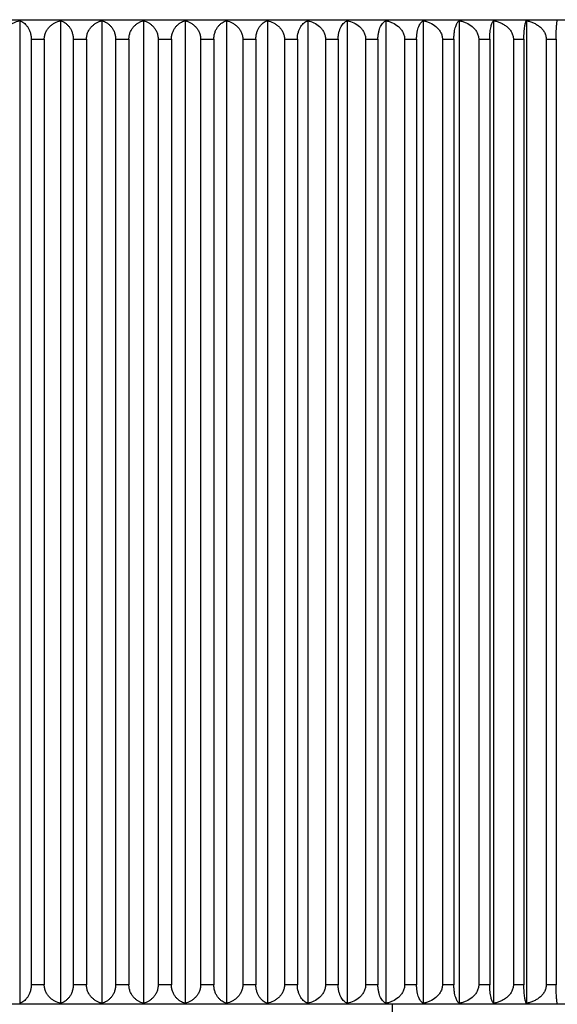
# Model space of a CAD drawing. Units: inches. Extents: x 0 to 11, y 0 to 8.5.
# Drawn here: x 5.9 to 6.1, y 3.4 to 3.7 of the extents above; entities that cross this region are included whole.
import ezdxf

# ---------------------------------------------------------------- set-up
doc = ezdxf.new("R2010")
doc.units = ezdxf.units.IN
doc.header["$LTSCALE"] = 0.605
doc.header["$MEASUREMENT"] = 0
doc.layers.get('0').update_dxf_attribs({"linetype": 'CONTINUOUS'})

msp = doc.modelspace()

# ---------------------------------------------------------------- linework, layer by layer
at = {"color": 7, "linetype": 'Continuous'}
for p, q in [((5.78055, 3.70765), (6.14355, 3.70765)), ((5.92394, 3.70738), (5.92394, 3.40493)), ((5.93654, 3.70738), (5.93654, 3.40493)), ((5.94927, 3.70738), (5.94927, 3.40493)), ((5.96205, 3.70738), (5.96205, 3.40493)), ((5.97484, 3.70738), (5.97484, 3.40493)), ((5.98756, 3.70738), (5.98756, 3.40493)), ((6.00016, 3.70738), (6.00016, 3.40493)), ((6.01258, 3.70738), (6.01258, 3.40493)), ((6.02474, 3.70738), (6.02474, 3.40493)), ((6.03661, 3.70738), (6.03661, 3.40493)), ((6.04811, 3.70738), (6.04811, 3.40493)), ((6.05919, 3.70738), (6.05919, 3.40493)), ((6.06979, 3.70738), (6.06979, 3.40493)), ((6.07987, 3.70738), (6.07987, 3.40493)), ((5.92748, 3.70165), (5.93151, 3.70165)), ((5.92748, 3.70165), (5.92748, 3.41065)), ((5.93151, 3.70165), (5.93151, 3.41065)), ((5.94042, 3.70165), (5.94449, 3.70165)), ((5.94042, 3.70165), (5.94042, 3.41065)), ((5.94449, 3.70165), (5.94449, 3.41065)), ((5.95347, 3.70165), (5.95755, 3.70165)), ((5.95347, 3.70165), (5.95347, 3.41065)), ((5.95755, 3.70165), (5.95755, 3.41065)), ((5.96655, 3.70165), (5.97064, 3.70165)), ((5.96655, 3.70165), (5.96655, 3.41065)), ((5.97064, 3.70165), (5.97064, 3.41065)), ((5.97962, 3.70165), (5.98368, 3.70165)), ((5.97962, 3.70165), (5.97962, 3.41065)), ((5.98368, 3.70165), (5.98368, 3.41065)), ((5.9926, 3.70165), (5.99662, 3.70165)), ((5.9926, 3.70165), (5.9926, 3.41065)), ((5.99662, 3.70165), (5.99662, 3.41065)), ((6.00543, 3.70165), (6.00939, 3.70165)), ((6.00543, 3.70165), (6.00543, 3.41065)), ((6.00939, 3.70165), (6.00939, 3.41065)), ((6.01804, 3.70165), (6.02193, 3.70165)), ((6.01804, 3.70165), (6.01804, 3.41065)), ((6.02193, 3.70165), (6.02193, 3.41065)), ((6.03039, 3.70165), (6.03418, 3.70165)), ((6.03039, 3.70165), (6.03039, 3.41065)), ((6.03418, 3.70165), (6.03418, 3.41065)), ((6.0424, 3.70165), (6.04608, 3.70165)), ((6.0424, 3.70165), (6.0424, 3.41065)), ((6.04608, 3.70165), (6.04608, 3.41065)), ((6.05403, 3.70165), (6.05757, 3.70165)), ((6.05403, 3.70165), (6.05403, 3.41065)), ((6.05757, 3.70165), (6.05757, 3.41065)), ((6.0652, 3.70165), (6.06859, 3.70165)), ((6.0652, 3.70165), (6.0652, 3.41065)), ((6.06859, 3.70165), (6.06859, 3.41065)), ((6.07587, 3.70165), (6.07909, 3.70165)), ((6.07587, 3.70165), (6.07587, 3.41065)), ((6.07909, 3.70165), (6.07909, 3.41065)), ((6.08599, 3.70165), (6.08903, 3.70165)), ((6.08599, 3.70165), (6.08599, 3.41065)), ((6.08903, 3.70165), (6.08903, 3.41065)), ((5.93151, 3.41065), (5.92748, 3.41065)), ((5.94449, 3.41065), (5.94042, 3.41065)), ((5.95755, 3.41065), (5.95347, 3.41065)), ((5.97064, 3.41065), (5.96655, 3.41065)), ((5.98368, 3.41065), (5.97962, 3.41065)), ((5.99662, 3.41065), (5.9926, 3.41065)), ((6.00939, 3.41065), (6.00543, 3.41065)), ((6.02193, 3.41065), (6.01804, 3.41065)), ((6.03418, 3.41065), (6.03039, 3.41065)), ((6.04608, 3.41065), (6.0424, 3.41065)), ((6.05757, 3.41065), (6.05403, 3.41065)), ((6.06859, 3.41065), (6.0652, 3.41065)), ((6.07909, 3.41065), (6.07587, 3.41065)), ((6.08903, 3.41065), (6.08599, 3.41065)), ((6.14355, 3.40465), (5.78055, 3.40465)), ((6.03855, 3.40465), (6.03855, 3.39835))]:
    msp.add_line(p, q, dxfattribs=at)
for points, knots in [([(5.91868, 3.70165), (5.91868, 3.70203), (5.91877, 3.70277), (5.91914, 3.70382), (5.9197, 3.70475), (5.92041, 3.70553), (5.92121, 3.70618), (5.92236, 3.70687), (5.9233, 3.70722), (5.92394, 3.70738)], [0, 0, 0, 0, 0.134433, 0.266684, 0.395626, 0.521185, 0.643843, 0.764221, 1, 1, 1, 1]), ([(5.92394, 3.70738), (5.92416, 3.7073), (5.92459, 3.7071), (5.92521, 3.70669), (5.92579, 3.70617), (5.92633, 3.70551), (5.9268, 3.70472), (5.92718, 3.7038), (5.92742, 3.70276), (5.92748, 3.70203), (5.92748, 3.70165)], [0, 0, 0, 0, 0.097186, 0.199368, 0.308308, 0.425884, 0.553836, 0.69321, 0.843224, 1, 1, 1, 1]), ([(5.93151, 3.70165), (5.93151, 3.70203), (5.93159, 3.70277), (5.93195, 3.70382), (5.93249, 3.70474), (5.93316, 3.70553), (5.93393, 3.70618), (5.93502, 3.70687), (5.93593, 3.70722), (5.93654, 3.70738)], [0, 0, 0, 0, 0.137194, 0.271595, 0.401735, 0.527498, 0.649479, 0.768472, 1, 1, 1, 1]), ([(5.93654, 3.70738), (5.93678, 3.7073), (5.93725, 3.7071), (5.93793, 3.7067), (5.93857, 3.70617), (5.93916, 3.70552), (5.93968, 3.70473), (5.94009, 3.7038), (5.94036, 3.70276), (5.94042, 3.70203), (5.94042, 3.70165)], [0, 0, 0, 0, 0.101745, 0.207544, 0.31889, 0.43742, 0.564699, 0.701728, 0.84793, 1, 1, 1, 1]), ([(5.94449, 3.70165), (5.94449, 3.70203), (5.94455, 3.70259), (5.94474, 3.7033), (5.94499, 3.70398), (5.94541, 3.70474), (5.94605, 3.70553), (5.94678, 3.70618), (5.94757, 3.7067), (5.9484, 3.7071), (5.94898, 3.7073), (5.94927, 3.70738)], [0, 0, 0, 0, 0.140253, 0.209328, 0.277208, 0.408667, 0.534617, 0.655771, 0.773106, 0.887578, 1, 1, 1, 1]), ([(5.94927, 3.70738), (5.94952, 3.7073), (5.95003, 3.7071), (5.95076, 3.7067), (5.95146, 3.70617), (5.95209, 3.70552), (5.95266, 3.70473), (5.95302, 3.70397), (5.95325, 3.7033), (5.95341, 3.70258), (5.95347, 3.70203), (5.95347, 3.70165)], [0, 0, 0, 0, 0.10577, 0.214803, 0.328344, 0.447788, 0.574508, 0.709427, 0.779988, 0.852278, 1, 1, 1, 1]), ([(5.95755, 3.70165), (5.95755, 3.70203), (5.95761, 3.70259), (5.95779, 3.7033), (5.95803, 3.70397), (5.95842, 3.70474), (5.95902, 3.70553), (5.95971, 3.70618), (5.96045, 3.7067), (5.96123, 3.7071), (5.96178, 3.7073), (5.96205, 3.70738)], [0, 0, 0, 0, 0.143788, 0.214381, 0.283522, 0.416595, 0.542884, 0.663212, 0.778755, 0.890679, 1, 1, 1, 1]), ([(5.96205, 3.70738), (5.96233, 3.7073), (5.96287, 3.7071), (5.96365, 3.7067), (5.96439, 3.70618), (5.96508, 3.70553), (5.96568, 3.70474), (5.96608, 3.70397), (5.96632, 3.7033), (5.9665, 3.70259), (5.96655, 3.70203), (5.96655, 3.70165)], [0, 0, 0, 0, 0.109321, 0.221245, 0.336787, 0.457116, 0.583405, 0.716478, 0.785619, 0.856211, 1, 1, 1, 1]), ([(5.97064, 3.70165), (5.97064, 3.70203), (5.97069, 3.70258), (5.97086, 3.7033), (5.97108, 3.70397), (5.97145, 3.70473), (5.97201, 3.70552), (5.97265, 3.70617), (5.97334, 3.7067), (5.97407, 3.7071), (5.97458, 3.7073), (5.97484, 3.70738)], [0, 0, 0, 0, 0.147722, 0.220012, 0.290573, 0.425492, 0.552212, 0.671656, 0.785197, 0.89423, 1, 1, 1, 1]), ([(5.97484, 3.70738), (5.97513, 3.7073), (5.9757, 3.7071), (5.97653, 3.7067), (5.97732, 3.70618), (5.97805, 3.70553), (5.97869, 3.70474), (5.97911, 3.70398), (5.97937, 3.7033), (5.97956, 3.70259), (5.97962, 3.70203), (5.97962, 3.70165)], [0, 0, 0, 0, 0.112422, 0.226894, 0.344229, 0.465383, 0.591333, 0.722792, 0.790672, 0.859746, 1, 1, 1, 1]), ([(5.98368, 3.70165), (5.98368, 3.70203), (5.98375, 3.70276), (5.98402, 3.7038), (5.98443, 3.70473), (5.98495, 3.70552), (5.98554, 3.70617), (5.98618, 3.7067), (5.98685, 3.7071), (5.98733, 3.7073), (5.98756, 3.70738)], [0, 0, 0, 0, 0.15207, 0.298272, 0.435301, 0.56258, 0.68111, 0.792456, 0.898255, 1, 1, 1, 1]), ([(5.98756, 3.70738), (5.98817, 3.70722), (5.98908, 3.70687), (5.99018, 3.70618), (5.99094, 3.70553), (5.99162, 3.70474), (5.99216, 3.70382), (5.99251, 3.70277), (5.9926, 3.70203), (5.9926, 3.70165)], [0, 0, 0, 0, 0.231528, 0.350521, 0.472502, 0.598265, 0.728405, 0.862806, 1, 1, 1, 1]), ([(5.99662, 3.70165), (5.99662, 3.70203), (5.99668, 3.70276), (5.99692, 3.7038), (5.9973, 3.70472), (5.99777, 3.70551), (5.99831, 3.70617), (5.99889, 3.70669), (5.99951, 3.7071), (5.99994, 3.7073), (6.00016, 3.70738)], [0, 0, 0, 0, 0.156776, 0.30679, 0.446164, 0.574116, 0.691691, 0.800632, 0.902814, 1, 1, 1, 1]), ([(6.00016, 3.70738), (6.0008, 3.70722), (6.00174, 3.70687), (6.00289, 3.70618), (6.00369, 3.70553), (6.0044, 3.70475), (6.00497, 3.70382), (6.00534, 3.70277), (6.00543, 3.70203), (6.00543, 3.70165)], [0, 0, 0, 0, 0.235779, 0.356157, 0.478815, 0.604374, 0.733316, 0.865567, 1, 1, 1, 1]), ([(6.00939, 3.70165), (6.00939, 3.70238), (6.00954, 3.70344), (6.01, 3.70472), (6.01042, 3.70551), (6.01091, 3.70616), (6.01143, 3.70669), (6.01199, 3.70709), (6.01238, 3.7073), (6.01258, 3.70738)], [0, 0, 0, 0, 0.315437, 0.457519, 0.586394, 0.703113, 0.809562, 0.907843, 1, 1, 1, 1]), ([(6.01258, 3.70738), (6.01324, 3.70722), (6.01455, 3.70676), (6.01601, 3.70579), (6.01698, 3.70475), (6.01756, 3.70382), (6.01789, 3.70295), (6.01802, 3.70222), (6.01804, 3.70184), (6.01804, 3.70165)], [0, 0, 0, 0, 0.239483, 0.483796, 0.609246, 0.737219, 0.86767, 0.933721, 1, 1, 1, 1]), ([(6.02193, 3.70165), (6.02193, 3.70203), (6.02198, 3.70275), (6.02217, 3.70379), (6.02247, 3.70471), (6.02284, 3.7055), (6.02327, 3.70616), (6.02373, 3.70668), (6.02422, 3.70709), (6.02457, 3.70729), (6.02474, 3.70738)], [0, 0, 0, 0, 0.167161, 0.325701, 0.470505, 0.600265, 0.715988, 0.819658, 0.913559, 1, 1, 1, 1]), ([(6.02474, 3.70738), (6.02543, 3.70722), (6.02677, 3.70676), (6.02828, 3.70579), (6.02929, 3.70475), (6.02979, 3.70398), (6.03009, 3.70331), (6.03026, 3.70277), (6.03037, 3.70222), (6.03039, 3.70184), (6.03039, 3.70165)], [0, 0, 0, 0, 0.242455, 0.488242, 0.613548, 0.740645, 0.804977, 0.869717, 0.934777, 1, 1, 1, 1]), ([(6.03418, 3.70165), (6.03418, 3.70203), (6.03422, 3.70275), (6.03439, 3.70378), (6.03464, 3.70471), (6.03496, 3.7055), (6.03533, 3.70615), (6.03573, 3.70668), (6.03615, 3.70709), (6.03645, 3.70729), (6.03661, 3.70738)], [0, 0, 0, 0, 0.172673, 0.335799, 0.483625, 0.614533, 0.729441, 0.830363, 0.919707, 1, 1, 1, 1]), ([(6.03661, 3.70738), (6.03696, 3.7073), (6.03765, 3.7071), (6.03899, 3.70657), (6.04024, 3.7058), (6.04127, 3.70475), (6.04179, 3.70398), (6.0421, 3.70331), (6.04227, 3.70277), (6.04238, 3.70222), (6.0424, 3.70184), (6.0424, 3.70165)], [0, 0, 0, 0, 0.122389, 0.245194, 0.492156, 0.617329, 0.74369, 0.807425, 0.871434, 0.935663, 1, 1, 1, 1]), ([(6.04608, 3.70165), (6.04608, 3.70202), (6.04611, 3.70275), (6.04625, 3.70378), (6.04646, 3.7047), (6.04673, 3.70549), (6.04703, 3.70615), (6.04737, 3.70667), (6.04772, 3.70708), (6.04798, 3.70729), (6.04811, 3.70738)], [0, 0, 0, 0, 0.178203, 0.34597, 0.496924, 0.629125, 0.743352, 0.841581, 0.926245, 1, 1, 1, 1]), ([(6.04811, 3.70738), (6.04846, 3.7073), (6.04917, 3.70711), (6.05054, 3.70657), (6.05181, 3.7058), (6.05286, 3.70476), (6.0534, 3.70399), (6.05371, 3.70331), (6.05389, 3.70277), (6.054, 3.70222), (6.05403, 3.70184), (6.05403, 3.70165)], [0, 0, 0, 0, 0.123443, 0.247138, 0.495111, 0.620222, 0.746039, 0.809319, 0.872767, 0.936351, 1, 1, 1, 1]), ([(6.05757, 3.70165), (6.05757, 3.70202), (6.05759, 3.70275), (6.0577, 3.70378), (6.05787, 3.7047), (6.05808, 3.70549), (6.05833, 3.70614), (6.05859, 3.70667), (6.05887, 3.70707), (6.05908, 3.70729), (6.05919, 3.70738)], [0, 0, 0, 0, 0.183518, 0.355781, 0.509833, 0.643413, 0.757133, 0.852861, 0.932942, 1, 1, 1, 1]), ([(6.05919, 3.70738), (6.05955, 3.7073), (6.06027, 3.70711), (6.06165, 3.70657), (6.06295, 3.7058), (6.06402, 3.70476), (6.06456, 3.70399), (6.06488, 3.70331), (6.06506, 3.70277), (6.06517, 3.70222), (6.0652, 3.70184), (6.0652, 3.70165)], [0, 0, 0, 0, 0.12423, 0.248593, 0.497327, 0.622394, 0.747806, 0.810746, 0.873771, 0.93687, 1, 1, 1, 1]), ([(6.06859, 3.70165), (6.06859, 3.70202), (6.06861, 3.70275), (6.06869, 3.70378), (6.06882, 3.70469), (6.06897, 3.70548), (6.06915, 3.70613), (6.06935, 3.70666), (6.06955, 3.70707), (6.06971, 3.70729), (6.06979, 3.70738)], [0, 0, 0, 0, 0.188293, 0.364626, 0.521539, 0.65648, 0.769886, 0.863467, 0.939373, 1, 1, 1, 1]), ([(6.06979, 3.70738), (6.07016, 3.7073), (6.07088, 3.70711), (6.07194, 3.70671), (6.07294, 3.70619), (6.07386, 3.70554), (6.07468, 3.70476), (6.07522, 3.70399), (6.07555, 3.70331), (6.07573, 3.70277), (6.07585, 3.70222), (6.07587, 3.70184), (6.07587, 3.70165)], [0, 0, 0, 0, 0.124692, 0.249436, 0.374232, 0.499108, 0.624078, 0.749147, 0.81182, 0.874523, 0.937258, 1, 1, 1, 1]), ([(6.07909, 3.70165), (6.07909, 3.70202), (6.07911, 3.70275), (6.07916, 3.70377), (6.07924, 3.70469), (6.07934, 3.70548), (6.07946, 3.70613), (6.07958, 3.70665), (6.0797, 3.70701), (6.0798, 3.70724), (6.07985, 3.70733), (6.07987, 3.70738)], [0, 0, 0, 0, 0.192108, 0.371713, 0.530964, 0.667077, 0.780336, 0.872285, 0.944828, 0.97446, 1, 1, 1, 1]), ([(6.07987, 3.70738), (6.08024, 3.7073), (6.08097, 3.70711), (6.08203, 3.70671), (6.08304, 3.70619), (6.08397, 3.70554), (6.08479, 3.70476), (6.08534, 3.70399), (6.08566, 3.70331), (6.08585, 3.70277), (6.08596, 3.70222), (6.08599, 3.70184), (6.08599, 3.70165)], [0, 0, 0, 0, 0.124976, 0.249961, 0.374937, 0.499909, 0.624864, 0.749788, 0.812339, 0.874888, 0.937447, 1, 1, 1, 1]), ([(6.08903, 3.70165), (6.08903, 3.70237), (6.08904, 3.7034), (6.08909, 3.70469), (6.08914, 3.70547), (6.08919, 3.70613), (6.08925, 3.70665), (6.0893, 3.70701), (6.08935, 3.70724), (6.08937, 3.70733), (6.08938, 3.70738)], [0, 0, 0, 0, 0.376216, 0.536981, 0.673889, 0.787118, 0.878095, 0.948517, 0.976537, 1, 1, 1, 1]), ([(5.92748, 3.41065), (5.92748, 3.41028), (5.92742, 3.40955), (5.92718, 3.40851), (5.9268, 3.40758), (5.92633, 3.40679), (5.92579, 3.40614), (5.92521, 3.40561), (5.92459, 3.40521), (5.92416, 3.40501), (5.92394, 3.40493)], [0, 0, 0, 0, 0.156776, 0.30679, 0.446164, 0.574116, 0.691692, 0.800632, 0.902814, 1, 1, 1, 1]), ([(5.93654, 3.40493), (5.93593, 3.40509), (5.93502, 3.40543), (5.93393, 3.40612), (5.93316, 3.40677), (5.93249, 3.40756), (5.93195, 3.40849), (5.93159, 3.40953), (5.93151, 3.41028), (5.93151, 3.41065)], [0, 0, 0, 0, 0.231528, 0.350521, 0.472502, 0.598265, 0.728405, 0.862806, 1, 1, 1, 1]), ([(5.94042, 3.41065), (5.94042, 3.41028), (5.94036, 3.40954), (5.94009, 3.4085), (5.93968, 3.40758), (5.93916, 3.40679), (5.93857, 3.40613), (5.93793, 3.40561), (5.93725, 3.40521), (5.93678, 3.40501), (5.93654, 3.40493)], [0, 0, 0, 0, 0.15207, 0.298272, 0.435301, 0.56258, 0.68111, 0.792456, 0.898255, 1, 1, 1, 1]), ([(5.94927, 3.40493), (5.94898, 3.40501), (5.9484, 3.4052), (5.94757, 3.4056), (5.94678, 3.40612), (5.94605, 3.40678), (5.94541, 3.40756), (5.94499, 3.40833), (5.94474, 3.409), (5.94455, 3.40972), (5.94449, 3.41028), (5.94449, 3.41065)], [0, 0, 0, 0, 0.112422, 0.226894, 0.344229, 0.465383, 0.591333, 0.722792, 0.790672, 0.859747, 1, 1, 1, 1]), ([(5.95347, 3.41065), (5.95347, 3.41028), (5.95341, 3.40972), (5.95325, 3.409), (5.95302, 3.40833), (5.95266, 3.40757), (5.95209, 3.40678), (5.95146, 3.40613), (5.95076, 3.40561), (5.95003, 3.4052), (5.94952, 3.40501), (5.94927, 3.40493)], [0, 0, 0, 0, 0.147722, 0.220012, 0.290573, 0.425492, 0.552212, 0.671656, 0.785197, 0.89423, 1, 1, 1, 1]), ([(5.96205, 3.40493), (5.96178, 3.40501), (5.96123, 3.4052), (5.96045, 3.4056), (5.95971, 3.40613), (5.95902, 3.40678), (5.95842, 3.40757), (5.95803, 3.40833), (5.95779, 3.409), (5.95761, 3.40972), (5.95755, 3.41028), (5.95755, 3.41065)], [0, 0, 0, 0, 0.109321, 0.221245, 0.336788, 0.457116, 0.583405, 0.716478, 0.785619, 0.856211, 1, 1, 1, 1]), ([(5.96655, 3.41065), (5.96655, 3.41028), (5.9665, 3.40972), (5.96632, 3.409), (5.96608, 3.40833), (5.96568, 3.40757), (5.96508, 3.40678), (5.96439, 3.40613), (5.96365, 3.4056), (5.96287, 3.4052), (5.96233, 3.40501), (5.96205, 3.40493)], [0, 0, 0, 0, 0.143789, 0.214381, 0.283522, 0.416595, 0.542884, 0.663213, 0.778755, 0.890679, 1, 1, 1, 1]), ([(5.97484, 3.40493), (5.97458, 3.40501), (5.97407, 3.4052), (5.97334, 3.40561), (5.97265, 3.40613), (5.97201, 3.40678), (5.97145, 3.40757), (5.97108, 3.40833), (5.97086, 3.409), (5.97069, 3.40972), (5.97064, 3.41028), (5.97064, 3.41065)], [0, 0, 0, 0, 0.10577, 0.214803, 0.328344, 0.447788, 0.574508, 0.709427, 0.779988, 0.852278, 1, 1, 1, 1]), ([(5.97962, 3.41065), (5.97962, 3.41028), (5.97956, 3.40972), (5.97937, 3.409), (5.97911, 3.40833), (5.97869, 3.40756), (5.97805, 3.40678), (5.97732, 3.40612), (5.97653, 3.4056), (5.9757, 3.4052), (5.97513, 3.40501), (5.97484, 3.40493)], [0, 0, 0, 0, 0.140253, 0.209328, 0.277208, 0.408667, 0.534617, 0.655771, 0.773106, 0.887578, 1, 1, 1, 1]), ([(5.98756, 3.40493), (5.98733, 3.40501), (5.98685, 3.40521), (5.98618, 3.40561), (5.98554, 3.40613), (5.98495, 3.40679), (5.98443, 3.40758), (5.98402, 3.4085), (5.98375, 3.40954), (5.98368, 3.41028), (5.98368, 3.41065)], [0, 0, 0, 0, 0.101745, 0.207544, 0.31889, 0.43742, 0.564699, 0.701728, 0.84793, 1, 1, 1, 1]), ([(5.9926, 3.41065), (5.9926, 3.41028), (5.99251, 3.40953), (5.99216, 3.40849), (5.99162, 3.40756), (5.99094, 3.40677), (5.99018, 3.40612), (5.98908, 3.40543), (5.98817, 3.40509), (5.98756, 3.40493)], [0, 0, 0, 0, 0.137194, 0.271595, 0.401735, 0.527498, 0.649479, 0.768472, 1, 1, 1, 1]), ([(6.00016, 3.40493), (5.99994, 3.40501), (5.99951, 3.40521), (5.99889, 3.40561), (5.99831, 3.40614), (5.99777, 3.40679), (5.9973, 3.40758), (5.99692, 3.40851), (5.99668, 3.40955), (5.99662, 3.41028), (5.99662, 3.41065)], [0, 0, 0, 0, 0.097186, 0.199368, 0.308308, 0.425884, 0.553836, 0.69321, 0.843224, 1, 1, 1, 1]), ([(6.00543, 3.41065), (6.00543, 3.41028), (6.00534, 3.40953), (6.00497, 3.40848), (6.0044, 3.40756), (6.00369, 3.40677), (6.00289, 3.40612), (6.00174, 3.40543), (6.0008, 3.40509), (6.00016, 3.40493)], [0, 0, 0, 0, 0.134433, 0.266684, 0.395626, 0.521185, 0.643843, 0.764221, 1, 1, 1, 1]), ([(6.01258, 3.40493), (6.01238, 3.40501), (6.01199, 3.40521), (6.01143, 3.40562), (6.01091, 3.40614), (6.01042, 3.4068), (6.01, 3.40759), (6.00954, 3.40886), (6.00939, 3.40992), (6.00939, 3.41065)], [0, 0, 0, 0, 0.092157, 0.190438, 0.296887, 0.413606, 0.542481, 0.684562, 1, 1, 1, 1]), ([(6.01804, 3.41065), (6.01804, 3.41046), (6.01802, 3.41009), (6.01789, 3.40935), (6.01756, 3.40848), (6.01698, 3.40755), (6.01601, 3.40651), (6.01455, 3.40555), (6.01324, 3.40509), (6.01258, 3.40493)], [0, 0, 0, 0, 0.066279, 0.13233, 0.262781, 0.390754, 0.516204, 0.760517, 1, 1, 1, 1]), ([(6.02474, 3.40493), (6.02457, 3.40501), (6.02422, 3.40521), (6.02373, 3.40562), (6.02327, 3.40615), (6.02284, 3.4068), (6.02247, 3.40759), (6.02217, 3.40852), (6.02198, 3.40955), (6.02193, 3.41028), (6.02193, 3.41065)], [0, 0, 0, 0, 0.086441, 0.180342, 0.284012, 0.399735, 0.529495, 0.674299, 0.832839, 1, 1, 1, 1]), ([(6.03039, 3.41065), (6.03039, 3.41046), (6.03037, 3.41009), (6.03026, 3.40953), (6.03009, 3.409), (6.02979, 3.40832), (6.02929, 3.40755), (6.02828, 3.40651), (6.02677, 3.40554), (6.02543, 3.40509), (6.02474, 3.40493)], [0, 0, 0, 0, 0.065223, 0.130283, 0.195023, 0.259355, 0.386452, 0.511758, 0.757545, 1, 1, 1, 1]), ([(6.03661, 3.40493), (6.03645, 3.40501), (6.03615, 3.40522), (6.03573, 3.40563), (6.03533, 3.40615), (6.03496, 3.40681), (6.03464, 3.4076), (6.03439, 3.40852), (6.03422, 3.40955), (6.03418, 3.41028), (6.03418, 3.41065)], [0, 0, 0, 0, 0.080293, 0.169637, 0.270559, 0.385467, 0.516375, 0.664201, 0.827327, 1, 1, 1, 1]), ([(6.0424, 3.41065), (6.0424, 3.41046), (6.04238, 3.41009), (6.04227, 3.40953), (6.0421, 3.409), (6.04179, 3.40832), (6.04127, 3.40755), (6.04024, 3.40651), (6.03899, 3.40573), (6.03765, 3.4052), (6.03696, 3.40501), (6.03661, 3.40493)], [0, 0, 0, 0, 0.064337, 0.128566, 0.192575, 0.25631, 0.382671, 0.507844, 0.754806, 0.877611, 1, 1, 1, 1]), ([(6.04811, 3.40493), (6.04798, 3.40501), (6.04772, 3.40522), (6.04737, 3.40563), (6.04703, 3.40616), (6.04673, 3.40681), (6.04646, 3.4076), (6.04625, 3.40852), (6.04611, 3.40956), (6.04608, 3.41028), (6.04608, 3.41065)], [0, 0, 0, 0, 0.073755, 0.158419, 0.256648, 0.370875, 0.503076, 0.65403, 0.821797, 1, 1, 1, 1]), ([(6.05403, 3.41065), (6.05403, 3.41046), (6.054, 3.41009), (6.05389, 3.40953), (6.05371, 3.409), (6.0534, 3.40832), (6.05286, 3.40755), (6.05181, 3.40651), (6.05054, 3.40573), (6.04917, 3.4052), (6.04846, 3.40501), (6.04811, 3.40493)], [0, 0, 0, 0, 0.063649, 0.127233, 0.190681, 0.253961, 0.379778, 0.504889, 0.752862, 0.876557, 1, 1, 1, 1]), ([(6.05919, 3.40493), (6.05908, 3.40501), (6.05887, 3.40523), (6.05859, 3.40564), (6.05833, 3.40617), (6.05808, 3.40682), (6.05787, 3.40761), (6.0577, 3.40853), (6.05759, 3.40956), (6.05757, 3.41028), (6.05757, 3.41065)], [0, 0, 0, 0, 0.067058, 0.147139, 0.242867, 0.356587, 0.490167, 0.644219, 0.816482, 1, 1, 1, 1]), ([(6.0652, 3.41065), (6.0652, 3.41046), (6.06517, 3.41009), (6.06506, 3.40953), (6.06488, 3.409), (6.06456, 3.40832), (6.06402, 3.40755), (6.06295, 3.4065), (6.06165, 3.40573), (6.06027, 3.4052), (6.05955, 3.40501), (6.05919, 3.40493)], [0, 0, 0, 0, 0.06313, 0.126229, 0.189254, 0.252194, 0.377606, 0.502673, 0.751407, 0.87577, 1, 1, 1, 1]), ([(6.06979, 3.40493), (6.06971, 3.40502), (6.06955, 3.40524), (6.06935, 3.40565), (6.06915, 3.40617), (6.06897, 3.40682), (6.06882, 3.40761), (6.06869, 3.40853), (6.06861, 3.40956), (6.06859, 3.41028), (6.06859, 3.41065)], [0, 0, 0, 0, 0.060627, 0.136533, 0.230114, 0.34352, 0.478461, 0.635374, 0.811707, 1, 1, 1, 1]), ([(6.07587, 3.41065), (6.07587, 3.41046), (6.07585, 3.41009), (6.07573, 3.40953), (6.07555, 3.409), (6.07522, 3.40832), (6.07468, 3.40755), (6.07386, 3.40676), (6.07294, 3.40611), (6.07194, 3.4056), (6.07088, 3.4052), (6.07016, 3.40501), (6.06979, 3.40493)], [0, 0, 0, 0, 0.062742, 0.125477, 0.18818, 0.250853, 0.375922, 0.500892, 0.625768, 0.750564, 0.875308, 1, 1, 1, 1]), ([(6.07987, 3.40493), (6.07985, 3.40497), (6.0798, 3.40507), (6.0797, 3.40529), (6.07958, 3.40565), (6.07946, 3.40618), (6.07934, 3.40683), (6.07924, 3.40761), (6.07916, 3.40853), (6.07911, 3.40956), (6.07909, 3.41028), (6.07909, 3.41065)], [0, 0, 0, 0, 0.02554, 0.055172, 0.127715, 0.219664, 0.332923, 0.469036, 0.628287, 0.807892, 1, 1, 1, 1]), ([(6.08599, 3.41065), (6.08599, 3.41046), (6.08596, 3.41009), (6.08585, 3.40953), (6.08566, 3.409), (6.08534, 3.40832), (6.08479, 3.40755), (6.08397, 3.40676), (6.08304, 3.40611), (6.08203, 3.4056), (6.08097, 3.4052), (6.08024, 3.40501), (6.07987, 3.40493)], [0, 0, 0, 0, 0.062553, 0.125112, 0.187661, 0.250212, 0.375136, 0.500091, 0.625063, 0.750039, 0.875024, 1, 1, 1, 1]), ([(6.08938, 3.40493), (6.08937, 3.40497), (6.08935, 3.40507), (6.0893, 3.4053), (6.08925, 3.40566), (6.08919, 3.40618), (6.08914, 3.40683), (6.08909, 3.40761), (6.08904, 3.4089), (6.08903, 3.40993), (6.08903, 3.41065)], [0, 0, 0, 0, 0.023463, 0.051483, 0.121905, 0.212882, 0.326111, 0.463019, 0.623784, 1, 1, 1, 1])]:
    msp.add_open_spline(points, degree=3, knots=knots, dxfattribs=at)

doc.saveas('drawing.dxf')
